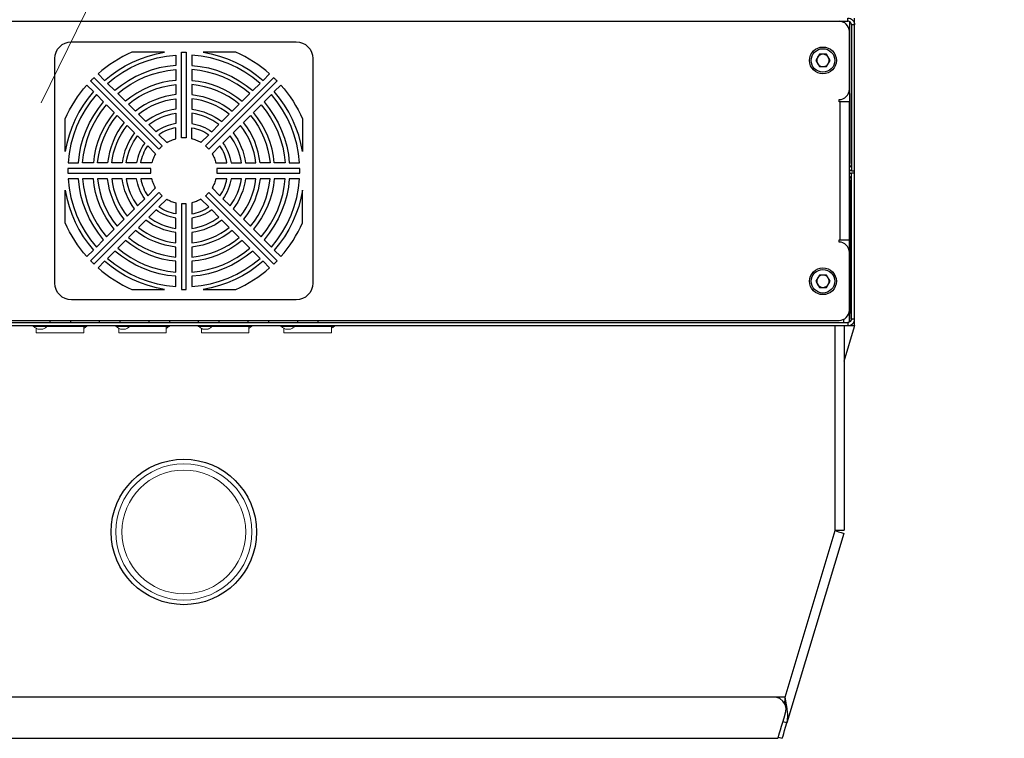
# Model space of a CAD drawing. Units: millimetres. Extents: x 563.6 to 573.8, y 402.1 to 409.2.
# Drawn here: x 564.1 to 565.1, y 402.9 to 403.6 of the extents above; entities that cross this region are included whole.
import ezdxf

# ---------------------------------------------------------------- set-up
doc = ezdxf.new("R2010")
doc.units = ezdxf.units.MM
doc.layers.add('PDF _Геометрия', color=7, linetype='Continuous')

msp = doc.modelspace()

# ---------------------------------------------------------------- linework, layer by layer
at = {"layer": 'PDF _Геометрия', "color": 7, "lineweight": 18, "true_color": 0xffffff}
for points in [[(565.07207, 404.36516), (564.57832, 404.36516), (564.31539, 403.82844), (564.26342, 403.72237), (564.15343, 403.49785)], [(564.1457, 403.28426), (564.1457, 403.28524)], [(564.15358, 403.28426), (564.15204, 403.28426), (564.15056, 403.28426), (564.1492, 403.28426), (564.14801, 403.28426), (564.14704, 403.28426), (564.1463, 403.28426), (564.14586, 403.28426), (564.1457, 403.28426)], [(564.14645, 403.28426), (564.1469, 403.2838), (564.14737, 403.28337), (564.14788, 403.28299), (564.14841, 403.28265), (564.14898, 403.28234), (564.14956, 403.28208), (564.15016, 403.28187), (564.15077, 403.2817)], [(564.14866, 403.2825), (564.14866, 403.27835)], [(564.15077, 403.2817), (564.15091, 403.2817), (564.15132, 403.2817), (564.1519, 403.2817), (564.15259, 403.2817), (564.1533, 403.2817), (564.15388, 403.2817), (564.15427, 403.2817), (564.15441, 403.2817)], [(564.18901, 403.28524), (564.18901, 403.28426), (564.15358, 403.28426)], [(564.15358, 403.28524), (564.15358, 403.28425)], [(564.15442, 403.2817), (564.15503, 403.28187), (564.15564, 403.28208), (564.15622, 403.28234), (564.15678, 403.28265), (564.1573, 403.28298), (564.15782, 403.28337), (564.15829, 403.2838), (564.15873, 403.28426)], [(564.17129, 403.27835), (564.17533, 403.27835), (564.17925, 403.27835), (564.1829, 403.27835), (564.18618, 403.27835), (564.18899, 403.27835), (564.19122, 403.27835), (564.19282, 403.27835), (564.19372, 403.27835), (564.19393, 403.27835), (564.19393, 403.28425)], [(564.19688, 403.28426), (564.19673, 403.28426), (564.19629, 403.28426), (564.19555, 403.28426), (564.19458, 403.28426), (564.19338, 403.28426), (564.19202, 403.28426), (564.19055, 403.28426), (564.18901, 403.28426)], [(564.19393, 403.2825), (564.19418, 403.28264), (564.19471, 403.28299), (564.19522, 403.28338), (564.1957, 403.2838), (564.19614, 403.28425)], [(564.19688, 403.28524), (564.19688, 403.28425)], [(564.22444, 403.28426), (564.22444, 403.28524)], [(564.23232, 403.28426), (564.23078, 403.28426), (564.2293, 403.28426), (564.22794, 403.28426), (564.22675, 403.28426), (564.22578, 403.28426), (564.22504, 403.28426), (564.2246, 403.28426), (564.22444, 403.28426)], [(564.22519, 403.28426), (564.22564, 403.2838), (564.22611, 403.28337), (564.22662, 403.28299), (564.22715, 403.28265), (564.22772, 403.28234), (564.2283, 403.28208), (564.2289, 403.28187), (564.22951, 403.2817)], [(564.2274, 403.2825), (564.2274, 403.27835)], [(564.22951, 403.2817), (564.22957, 403.2817), (564.22986, 403.2817), (564.23039, 403.2817), (564.23105, 403.2817), (564.23176, 403.2817), (564.2324, 403.2817), (564.23289, 403.2817), (564.23314, 403.2817), (564.23315, 403.2817)], [(564.26775, 403.28524), (564.26775, 403.28426), (564.23232, 403.28426)], [(564.23232, 403.28524), (564.23232, 403.28425)], [(564.23315, 403.2817), (564.23377, 403.28187), (564.23438, 403.28208), (564.23496, 403.28234), (564.23552, 403.28265), (564.23604, 403.28298), (564.23656, 403.28337), (564.23703, 403.2838), (564.23747, 403.28426)], [(564.25003, 403.27835), (564.25407, 403.27835), (564.25799, 403.27835), (564.26164, 403.27835), (564.26492, 403.27835), (564.26773, 403.27835), (564.26996, 403.27835), (564.27156, 403.27835), (564.27246, 403.27835), (564.27267, 403.27835), (564.27267, 403.28425)], [(564.27562, 403.28426), (564.27547, 403.28426), (564.27503, 403.28426), (564.27429, 403.28426), (564.27332, 403.28426), (564.27212, 403.28426), (564.27076, 403.28426), (564.26929, 403.28426), (564.26775, 403.28426)], [(564.27267, 403.2825), (564.27292, 403.28264), (564.27345, 403.28299), (564.27396, 403.28338), (564.27444, 403.2838), (564.27488, 403.28425)], [(564.27562, 403.28524), (564.27562, 403.28425)], [(564.30318, 403.28426), (564.30318, 403.28524)], [(564.31106, 403.28426), (564.30952, 403.28426), (564.30804, 403.28426), (564.30668, 403.28426), (564.30549, 403.28426), (564.30452, 403.28426), (564.30378, 403.28426), (564.30334, 403.28426), (564.30318, 403.28426)], [(564.30393, 403.28426), (564.30438, 403.2838), (564.30485, 403.28337), (564.30536, 403.28299), (564.30589, 403.28265), (564.30646, 403.28234), (564.30704, 403.28208), (564.30764, 403.28187), (564.30825, 403.2817)], [(564.30614, 403.2825), (564.30614, 403.27835)], [(564.30825, 403.2817), (564.30827, 403.2817), (564.30847, 403.2817), (564.30893, 403.2817), (564.30956, 403.2817), (564.31027, 403.2817), (564.31095, 403.2817), (564.31149, 403.2817), (564.31182, 403.2817), (564.31189, 403.2817)], [(564.34649, 403.28524), (564.34649, 403.28426), (564.31106, 403.28426)], [(564.31106, 403.28524), (564.31106, 403.28425)], [(564.31189, 403.2817), (564.31251, 403.28187), (564.31312, 403.28208), (564.3137, 403.28234), (564.31426, 403.28265), (564.31478, 403.28298), (564.3153, 403.28337), (564.31577, 403.2838), (564.31621, 403.28426)], [(564.32877, 403.27835), (564.33282, 403.27835), (564.33673, 403.27835), (564.34038, 403.27835), (564.34366, 403.27835), (564.34647, 403.27835), (564.3487, 403.27835), (564.3503, 403.27835), (564.3512, 403.27835), (564.35141, 403.27835), (564.35141, 403.28425)], [(564.35437, 403.28426), (564.35421, 403.28426), (564.35377, 403.28426), (564.35303, 403.28426), (564.35206, 403.28426), (564.35087, 403.28426), (564.3495, 403.28426), (564.34803, 403.28426), (564.34649, 403.28426)], [(564.35141, 403.2825), (564.35166, 403.28264), (564.35219, 403.28299), (564.3527, 403.28338), (564.35318, 403.2838), (564.35362, 403.28425)], [(564.35437, 403.28524), (564.35437, 403.28425)], [(564.38192, 403.28426), (564.38192, 403.28524)], [(564.3898, 403.28426), (564.38826, 403.28426), (564.38678, 403.28426), (564.38542, 403.28426), (564.38423, 403.28426), (564.38326, 403.28426), (564.38252, 403.28426), (564.38208, 403.28426), (564.38192, 403.28426)], [(564.38267, 403.28426), (564.38312, 403.2838), (564.38359, 403.28337), (564.3841, 403.28299), (564.38463, 403.28265), (564.3852, 403.28234), (564.38578, 403.28208), (564.38638, 403.28187), (564.38699, 403.2817)], [(564.38488, 403.2825), (564.38488, 403.27835)], [(564.38699, 403.2817), (564.38715, 403.2817), (564.38755, 403.2817), (564.38815, 403.2817), (564.38884, 403.2817), (564.38953, 403.2817), (564.39012, 403.2817), (564.39051, 403.2817), (564.39063, 403.2817)], [(564.42523, 403.28524), (564.42523, 403.28426), (564.3898, 403.28426)], [(564.3898, 403.28524), (564.3898, 403.28425)], [(564.39063, 403.2817), (564.39125, 403.28187), (564.39186, 403.28208), (564.39244, 403.28234), (564.393, 403.28265), (564.39352, 403.28298), (564.39404, 403.28337), (564.39451, 403.2838), (564.39495, 403.28426)], [(564.40751, 403.27835), (564.41156, 403.27835), (564.41547, 403.27835), (564.41912, 403.27835), (564.4224, 403.27835), (564.42521, 403.27835), (564.42744, 403.27835), (564.42904, 403.27835), (564.42994, 403.27835), (564.43015, 403.27835), (564.43015, 403.28425)], [(564.43311, 403.28426), (564.43295, 403.28426), (564.43251, 403.28426), (564.43177, 403.28426), (564.4308, 403.28426), (564.42961, 403.28426), (564.42824, 403.28426), (564.42677, 403.28426), (564.42523, 403.28426)], [(564.43015, 403.2825), (564.4304, 403.28264), (564.43093, 403.28299), (564.43144, 403.28338), (564.43192, 403.2838), (564.43236, 403.28425)], [(564.43311, 403.28524), (564.43311, 403.28425)], [(564.17129, 403.27835), (564.16725, 403.27835), (564.16334, 403.27835), (564.15968, 403.27835), (564.15641, 403.27835), (564.1536, 403.27835), (564.15136, 403.27835), (564.14977, 403.27835), (564.14886, 403.27835), (564.14866, 403.27835)], [(564.25003, 403.27835), (564.24599, 403.27835), (564.24208, 403.27835), (564.23842, 403.27835), (564.23515, 403.27835), (564.23234, 403.27835), (564.2301, 403.27835), (564.22851, 403.27835), (564.2276, 403.27835), (564.2274, 403.27835)], [(564.32877, 403.27835), (564.32473, 403.27835), (564.32082, 403.27835), (564.31716, 403.27835), (564.31389, 403.27835), (564.31108, 403.27835), (564.30884, 403.27835), (564.30725, 403.27835), (564.30634, 403.27835), (564.30614, 403.27835)], [(564.40752, 403.27835), (564.40347, 403.27835), (564.39956, 403.27835), (564.3959, 403.27835), (564.39263, 403.27835), (564.38982, 403.27835), (564.38758, 403.27835), (564.38599, 403.27835), (564.38508, 403.27835), (564.38488, 403.27835)]]:
    msp.add_lwpolyline(points, dxfattribs=at)
at = {"layer": 'PDF _Геометрия', "color": 7, "lineweight": 25, "true_color": 0xffffff}
for points in [[(563.65593, 403.5756), (564.92289, 403.5756)], [(563.6644, 403.29016), (564.9144, 403.29016), (564.91633, 403.29035), (564.91818, 403.29091), (564.91987, 403.29182), (564.92136, 403.29304), (564.92259, 403.29454), (564.9235, 403.29623), (564.92405, 403.29808), (564.92425, 403.3), (564.92425, 403.35512), (564.92405, 403.35704), (564.9235, 403.35889), (564.92259, 403.3606), (564.92136, 403.36208), (564.91987, 403.3633), (564.91818, 403.36422), (564.91633, 403.36478), (564.9144, 403.36497), (564.9144, 403.36693), (564.91555, 403.36693), (564.91555, 403.49882), (564.9144, 403.49882), (564.9144, 403.50079), (564.91633, 403.50098), (564.91818, 403.50154), (564.91987, 403.50246), (564.92136, 403.50368), (564.92259, 403.50516), (564.9235, 403.50687), (564.92405, 403.50872), (564.92425, 403.51064), (564.92425, 403.56575), (564.92405, 403.56768), (564.9235, 403.56951), (564.92259, 403.57122), (564.92136, 403.57271), (564.91987, 403.57394), (564.91818, 403.57485), (564.91633, 403.5754), (564.9144, 403.5756)], [(564.91873, 403.5756), (564.91873, 403.57543), (564.91873, 403.57493), (564.91873, 403.5746)], [(564.92622, 403.57226), (564.92615, 403.57291), (564.92597, 403.57354), (564.92565, 403.57412), (564.92525, 403.57462), (564.92473, 403.57504), (564.92416, 403.57535), (564.92354, 403.57553), (564.92289, 403.5756), (564.92289, 403.57855), (564.92411, 403.57843), (564.92529, 403.57807), (564.92637, 403.57748), (564.92733, 403.57671), (564.92811, 403.57576), (564.92869, 403.57466), (564.92905, 403.5735), (564.92916, 403.57226), (564.92916, 403.57855)], [(564.92425, 403.5753), (564.92425, 403.57493), (564.92425, 403.57412), (564.92425, 403.57304), (564.92425, 403.57173), (564.92425, 403.57022), (564.92425, 403.5686), (564.92425, 403.5669)], [(564.92464, 403.5669), (564.92464, 403.5751)], [(564.92343, 403.50669), (564.92464, 403.50669), (564.92464, 403.5669), (564.92418, 403.5669)], [(564.92425, 403.50669), (564.92425, 403.49882)], [(564.92464, 403.50669), (564.92464, 403.44832), (564.92464, 403.4469), (564.92464, 403.44541), (564.92464, 403.44394), (564.92464, 403.44257), (564.92464, 403.4414), (564.92464, 403.44051), (564.92464, 403.43996), (564.92464, 403.43976), (564.92425, 403.43976)], [(564.91555, 403.36693), (564.91725, 403.36693), (564.91887, 403.36693), (564.92039, 403.36693), (564.92171, 403.36693), (564.92277, 403.36693), (564.92358, 403.36693), (564.92408, 403.36693), (564.92425, 403.36693), (564.92425, 403.49882), (564.92408, 403.49882), (564.92358, 403.49882), (564.92277, 403.49882), (564.92171, 403.49882), (564.92039, 403.49882), (564.91887, 403.49882), (564.91725, 403.49882), (564.91555, 403.49882)], [(564.92425, 403.44832), (564.92464, 403.44832)], [(564.92622, 403.43916), (564.92615, 403.43851), (564.92597, 403.43789), (564.92565, 403.4373), (564.92525, 403.4368), (564.92473, 403.43639), (564.92425, 403.43612)], [(564.92622, 403.43383), (564.92529, 403.43336), (564.92425, 403.43303)], [(564.92464, 403.43633), (564.92464, 403.43976)], [(564.92464, 403.43066), (564.92464, 403.43312)], [(564.92916, 403.28523), (564.92916, 403.29153), (564.92622, 403.29153), (564.92622, 403.43091), (564.92916, 403.43091), (564.92916, 403.43287)], [(563.64964, 403.43091), (563.65259, 403.43091), (563.65259, 403.29153), (563.64964, 403.29153), (563.64976, 403.29029), (563.65012, 403.28912), (563.65071, 403.28803), (563.65148, 403.28708), (563.65243, 403.2863), (563.65351, 403.28572), (563.65469, 403.28536), (563.65593, 403.28523), (564.92289, 403.28523), (564.92916, 403.28523), (564.92916, 403.28504), (564.91933, 403.28504)], [(564.92622, 403.29153), (564.92615, 403.29087), (564.92597, 403.29025), (564.92565, 403.28968), (564.92525, 403.28916), (564.92473, 403.28875), (564.92416, 403.28844), (564.92354, 403.28826), (564.92289, 403.28819), (564.92289, 403.28523), (564.92411, 403.28536), (564.92529, 403.28572), (564.92637, 403.2863), (564.92733, 403.28708), (564.92811, 403.28803), (564.92869, 403.28912), (564.92905, 403.29029), (564.92916, 403.29153), (564.92916, 403.43091)], [(564.92622, 403.42996), (564.92529, 403.43043), (564.92425, 403.43076)], [(564.92622, 403.42464), (564.92615, 403.42528), (564.92597, 403.4259), (564.92565, 403.42648), (564.92525, 403.42698), (564.92473, 403.4274), (564.92425, 403.42766)], [(564.92425, 403.42403), (564.92464, 403.42403), (564.92464, 403.4239), (564.92464, 403.42357), (564.92464, 403.42303), (564.92464, 403.42229), (564.92464, 403.4214), (564.92464, 403.42037), (564.92464, 403.41926), (564.92464, 403.41811), (564.92464, 403.3571)], [(564.92464, 403.42403), (564.92464, 403.42746)], [(564.92464, 403.41811), (564.92425, 403.41811)], [(564.92425, 403.3571), (564.92425, 403.36693)], [(564.92405, 403.3571), (564.92464, 403.3571), (564.92464, 403.2969), (564.92375, 403.2969)], [(564.91873, 403.29116), (564.91873, 403.29075), (564.91873, 403.28966), (564.91873, 403.28886), (564.91873, 403.28836), (564.91873, 403.28819)], [(564.92425, 403.28848), (564.92425, 403.28886), (564.92425, 403.28966), (564.92425, 403.29075), (564.92425, 403.29205), (564.92425, 403.29357), (564.92425, 403.29519), (564.92425, 403.2969)], [(564.92425, 403.2941), (564.92464, 403.2941)], [(564.92464, 403.28869), (564.92464, 403.28919), (564.92464, 403.28993), (564.92464, 403.29082), (564.92464, 403.29185), (564.92464, 403.29294), (564.92464, 403.2941), (564.92464, 403.2969)], [(563.65593, 403.28819), (564.92289, 403.28819)], [(564.16146, 403.29016), (564.16146, 403.28966), (564.16146, 403.28886), (564.16146, 403.28836), (564.16146, 403.28819)], [(564.18114, 403.29016), (564.18114, 403.28966), (564.18114, 403.28886), (564.18114, 403.28836), (564.18114, 403.28819)], [(564.20869, 403.29016), (564.20869, 403.28966), (564.20869, 403.28886), (564.20869, 403.28836), (564.20869, 403.28819)], [(564.22839, 403.29016), (564.22839, 403.28966), (564.22839, 403.28886), (564.22839, 403.28836), (564.22839, 403.28819)], [(564.25594, 403.29016), (564.25594, 403.28966), (564.25594, 403.28886), (564.25594, 403.28836), (564.25594, 403.28819)], [(564.27562, 403.29016), (564.27562, 403.28966), (564.27562, 403.28886), (564.27562, 403.28836), (564.27562, 403.28819)], [(564.30318, 403.29016), (564.30318, 403.28966), (564.30318, 403.28886), (564.30318, 403.28836), (564.30318, 403.28819)], [(564.32287, 403.29016), (564.32287, 403.28966), (564.32287, 403.28886), (564.32287, 403.28836), (564.32287, 403.28819)], [(564.35043, 403.29016), (564.35043, 403.28966), (564.35043, 403.28886), (564.35043, 403.28836), (564.35043, 403.28819)], [(564.37011, 403.29016), (564.37011, 403.28966), (564.37011, 403.28886), (564.37011, 403.28836), (564.37011, 403.28819)], [(564.39768, 403.29016), (564.39768, 403.28966), (564.39768, 403.28886), (564.39768, 403.28836), (564.39768, 403.28819)], [(564.41736, 403.29016), (564.41736, 403.28966), (564.41736, 403.28886), (564.41736, 403.28836), (564.41736, 403.28819)], [(564.8565, 402.89266), (564.86027, 402.89154), (564.8603, 402.89164), (564.86052, 402.89237), (564.86096, 402.89385), (564.86161, 402.896), (564.86246, 402.89883), (564.86348, 402.90226), (564.86468, 402.90622), (564.86519, 402.90857), (564.86539, 402.91023), (564.86547, 402.91198), (564.86547, 402.91289), (564.86544, 402.91414), (564.86526, 402.91669), (564.86497, 402.91936), (564.86458, 402.92211), (564.86436, 402.9235), (564.86371, 402.92718), (564.863, 402.93091), (564.91062, 403.08966), (564.91062, 403.28523)], [(564.91933, 403.28523), (564.91933, 403.08996), (564.91866, 403.08989), (564.91677, 403.08982), (564.91396, 403.08973), (564.91062, 403.08966), (564.91379, 403.08864), (564.91647, 403.08776), (564.91826, 403.08715), (564.91887, 403.08689), (564.86468, 402.90622), (564.8609, 402.90736)], [(564.91933, 403.25144), (564.92916, 403.28426), (564.92916, 403.28504)], [(564.86286, 402.92391), (564.863, 402.93091), (563.71582, 402.93091), (563.71507, 402.92696), (563.71471, 402.92497), (563.71437, 402.92298), (563.71415, 402.92155), (563.71376, 402.91871), (563.71347, 402.91589), (563.71334, 402.9131), (563.71334, 402.91173), (563.71357, 402.9089), (563.71396, 402.90687), (563.71414, 402.90622), (563.71533, 402.90226), (563.71636, 402.89883), (563.71721, 402.896), (563.71784, 402.89385), (563.71829, 402.89237), (563.71851, 402.89164), (563.71854, 402.89154), (563.72232, 402.89266)], [(563.72265, 402.89154), (564.85616, 402.89154), (564.85626, 402.89187), (564.85657, 402.89287), (564.85705, 402.89451), (564.85773, 402.89678), (564.85858, 402.89962), (564.85959, 402.903), (564.86076, 402.90685), (564.86202, 402.91111), (564.86341, 402.91571), (564.8639, 402.91964), (564.86364, 402.92162), (564.863, 402.92364), (564.86091, 402.92697), (564.8579, 402.92939), (564.85422, 402.93072), (564.85209, 402.93091), (563.72672, 402.93091)], [(564.86286, 402.9239), (564.86289, 402.92473), (564.86293, 402.92679), (564.86297, 402.92885), (564.86298, 402.93014)]]:
    msp.add_lwpolyline(points, dxfattribs=at)
for points in [[(564.92916, 403.43287), (564.92916, 403.57226), (564.92622, 403.57226), (564.92622, 403.43287)], [(564.39669, 403.30985), (564.18212, 403.30985), (564.17905, 403.31015), (564.17609, 403.31104), (564.17337, 403.3125), (564.17098, 403.31446), (564.16902, 403.31685), (564.16757, 403.31957), (564.16668, 403.32253), (564.16637, 403.3256), (564.16637, 403.54016), (564.16668, 403.54323), (564.16757, 403.54619), (564.16902, 403.54891), (564.17098, 403.5513), (564.17337, 403.55326), (564.17609, 403.55471), (564.17905, 403.55561), (564.18212, 403.55591), (564.39669, 403.55591), (564.39976, 403.55561), (564.40272, 403.55471), (564.40544, 403.55326), (564.40783, 403.5513), (564.40979, 403.54891), (564.41123, 403.54619), (564.41214, 403.54323), (564.41244, 403.54016), (564.41244, 403.3256), (564.41214, 403.32253), (564.41123, 403.31957), (564.40979, 403.31685), (564.40783, 403.31446), (564.40544, 403.3125), (564.40272, 403.31104), (564.39976, 403.31015)], [(564.21386, 403.51914), (564.22007, 403.52421), (564.22661, 403.52882), (564.23346, 403.53297), (564.24057, 403.53662), (564.24793, 403.53978), (564.25548, 403.54241), (564.26321, 403.54451), (564.27107, 403.54607), (564.23994, 403.54607), (564.23557, 403.54405), (564.23127, 403.54187), (564.22707, 403.53951), (564.22296, 403.53701), (564.21894, 403.53433), (564.21504, 403.53151), (564.21126, 403.52854), (564.20758, 403.52541)], [(564.28714, 403.46429), (564.28714, 403.54607), (564.29166, 403.54607), (564.29166, 403.46429)], [(564.33887, 403.54607), (564.30775, 403.54607), (564.31559, 403.54451), (564.32332, 403.54241), (564.33089, 403.53978), (564.33825, 403.53662), (564.34536, 403.53297), (564.35221, 403.52882), (564.35875, 403.52421), (564.36496, 403.51914), (564.37122, 403.52541), (564.36755, 403.52854), (564.36376, 403.53151), (564.35986, 403.53433), (564.35586, 403.53701), (564.35175, 403.53951), (564.34754, 403.54187), (564.34325, 403.54405)], [(564.90247, 403.53226), (564.90589, 403.53819), (564.90247, 403.54412), (564.89564, 403.54412), (564.89221, 403.53819), (564.89564, 403.53226)], [(564.90418, 403.53523), (564.90452, 403.53593), (564.90477, 403.53666), (564.90493, 403.53741), (564.90497, 403.53819), (564.90493, 403.53897), (564.90477, 403.53972), (564.90452, 403.54046), (564.90418, 403.54115), (564.90375, 403.5418), (564.90325, 403.54239), (564.90266, 403.5429), (564.90201, 403.54333), (564.90132, 403.54366), (564.90058, 403.54391), (564.89983, 403.54407), (564.89905, 403.54412), (564.89827, 403.54407), (564.89751, 403.54391), (564.89679, 403.54366), (564.89609, 403.54333), (564.89544, 403.5429), (564.89486, 403.54239), (564.89434, 403.5418), (564.89391, 403.54115), (564.89358, 403.54046), (564.89333, 403.53972), (564.89318, 403.53897), (564.89312, 403.53819), (564.89318, 403.53741), (564.89333, 403.53666), (564.89358, 403.53593), (564.89391, 403.53523), (564.89434, 403.53458), (564.89486, 403.534), (564.89544, 403.5335), (564.89609, 403.53307), (564.89679, 403.53272), (564.89751, 403.53247), (564.89827, 403.53232), (564.89905, 403.53226), (564.89983, 403.53232), (564.90058, 403.53247), (564.90132, 403.53272), (564.90201, 403.53307), (564.90266, 403.5335), (564.90325, 403.534), (564.90375, 403.53458)], [(564.22362, 403.50937), (564.21665, 403.51635), (564.22365, 403.52197), (564.23108, 403.527), (564.23889, 403.53141), (564.24702, 403.53518), (564.25546, 403.53828), (564.26409, 403.54068), (564.27291, 403.54237), (564.28183, 403.54335), (564.28183, 403.53348), (564.27387, 403.53257), (564.26601, 403.53101), (564.25832, 403.52886), (564.2508, 403.52608), (564.24352, 403.52273), (564.23655, 403.5188), (564.2299, 403.51435)], [(564.29698, 403.54335), (564.29698, 403.53348), (564.30494, 403.53257), (564.31279, 403.53101), (564.3205, 403.52886), (564.32801, 403.52608), (564.33527, 403.52273), (564.34226, 403.5188), (564.34891, 403.51435), (564.35518, 403.50937), (564.36216, 403.51635), (564.35516, 403.52197), (564.34773, 403.527), (564.33993, 403.53141), (564.33177, 403.53518), (564.32336, 403.53828), (564.31472, 403.54068), (564.3059, 403.54237)], [(564.23375, 403.49925), (564.22641, 403.50658), (564.2324, 403.5113), (564.23873, 403.51554), (564.24539, 403.51926), (564.2523, 403.52244), (564.25946, 403.52508), (564.26679, 403.52715), (564.27426, 403.52864), (564.28183, 403.52953), (564.28183, 403.51916), (564.27527, 403.51833), (564.2688, 403.51701), (564.26246, 403.51519), (564.25626, 403.5129), (564.25026, 403.51014), (564.24448, 403.50693), (564.23897, 403.50329)], [(564.29698, 403.52953), (564.29698, 403.51916), (564.30354, 403.51833), (564.31001, 403.51701), (564.31636, 403.51519), (564.32255, 403.5129), (564.32855, 403.51014), (564.33433, 403.50693), (564.33984, 403.50329), (564.34505, 403.49925), (564.35239, 403.50658), (564.34641, 403.5113), (564.34007, 403.51554), (564.33343, 403.51926), (564.32651, 403.52244), (564.31936, 403.52508), (564.31202, 403.52715), (564.30455, 403.52864)], [(564.20368, 403.5218), (564.26879, 403.45669), (564.26837, 403.45632), (564.26796, 403.45594), (564.26754, 403.45554), (564.26714, 403.45515), (564.26673, 403.45475), (564.26634, 403.45433), (564.26597, 403.45391), (564.26559, 403.45348), (564.20047, 403.51861), (564.20087, 403.51901), (564.20126, 403.51941), (564.20166, 403.51982), (564.20207, 403.52022), (564.20246, 403.52062), (564.20286, 403.52103), (564.20327, 403.52141)], [(564.37514, 403.5218), (564.37554, 403.52141), (564.37594, 403.52103), (564.37634, 403.52062), (564.37675, 403.52022), (564.37715, 403.51982), (564.37755, 403.51941), (564.37794, 403.51901), (564.37833, 403.51861), (564.31322, 403.45348), (564.31284, 403.45391), (564.31247, 403.45433), (564.31207, 403.45475), (564.31168, 403.45515), (564.31127, 403.45554), (564.31086, 403.45594), (564.31044, 403.45632), (564.31001, 403.45669)], [(564.17622, 403.48235), (564.17823, 403.48672), (564.18041, 403.49101), (564.18276, 403.49522), (564.18527, 403.49933), (564.18794, 403.50333), (564.19077, 403.50723), (564.19375, 403.51103), (564.19687, 403.51469), (564.20314, 403.50843), (564.19808, 403.50222), (564.19347, 403.49568), (564.18932, 403.48883), (564.18566, 403.48172), (564.18251, 403.47436), (564.17987, 403.4668), (564.17777, 403.45907), (564.17622, 403.45122)], [(564.24333, 403.48966), (564.23655, 403.49646), (564.24147, 403.50025), (564.24668, 403.50365), (564.25211, 403.50666), (564.25776, 403.50926), (564.26359, 403.51143), (564.26957, 403.51314), (564.27566, 403.5144), (564.28183, 403.51521), (564.28183, 403.50561), (564.27659, 403.50487), (564.27144, 403.50376), (564.26637, 403.50229), (564.26141, 403.50044), (564.25662, 403.49825), (564.25198, 403.49571), (564.24755, 403.49285)], [(564.29698, 403.51521), (564.29698, 403.50561), (564.30222, 403.50487), (564.30737, 403.50376), (564.31244, 403.50229), (564.31739, 403.50044), (564.32219, 403.49825), (564.32683, 403.49571), (564.33126, 403.49285), (564.33548, 403.48966), (564.34226, 403.49646), (564.33733, 403.50025), (564.33214, 403.50365), (564.32669, 403.50666), (564.32104, 403.50926), (564.31522, 403.51143), (564.30923, 403.51314), (564.30315, 403.5144)], [(564.38194, 403.51469), (564.38507, 403.51103), (564.38804, 403.50723), (564.39086, 403.50333), (564.39354, 403.49933), (564.39604, 403.49522), (564.3984, 403.49101), (564.40058, 403.48672), (564.40259, 403.48235), (564.40259, 403.45122), (564.40104, 403.45907), (564.39894, 403.4668), (564.3963, 403.47436), (564.39315, 403.48172), (564.3895, 403.48883), (564.38534, 403.49568), (564.38073, 403.50222), (564.37566, 403.50843)], [(564.1888, 403.44046), (564.18972, 403.44841), (564.19126, 403.45626), (564.19343, 403.46397), (564.19621, 403.47148), (564.19955, 403.47875), (564.20347, 403.48573), (564.20794, 403.49239), (564.21291, 403.49865), (564.20593, 403.50564), (564.20032, 403.49864), (564.19529, 403.49121), (564.19087, 403.4834), (564.18711, 403.47525), (564.18401, 403.46683), (564.18161, 403.45819), (564.17991, 403.44937), (564.17894, 403.44046)], [(564.25314, 403.47986), (564.24614, 403.48687), (564.25005, 403.48979), (564.25418, 403.49243), (564.25847, 403.49478), (564.26293, 403.4968), (564.26751, 403.49851), (564.27221, 403.4999), (564.27698, 403.50094), (564.28183, 403.50165), (564.28183, 403.49175), (564.27796, 403.49111), (564.27412, 403.49023), (564.27037, 403.4891), (564.26669, 403.48771), (564.26312, 403.4861), (564.25965, 403.48423), (564.25633, 403.48215)], [(564.29698, 403.50165), (564.29698, 403.49175), (564.30086, 403.49111), (564.30468, 403.49023), (564.30844, 403.4891), (564.31212, 403.48771), (564.31569, 403.4861), (564.31915, 403.48423), (564.32248, 403.48215), (564.32566, 403.47986), (564.33268, 403.48687), (564.32876, 403.48979), (564.32464, 403.49243), (564.32033, 403.49478), (564.31589, 403.4968), (564.3113, 403.49851), (564.30661, 403.4999), (564.30183, 403.50094)], [(564.39001, 403.44046), (564.39987, 403.44046), (564.3989, 403.44937), (564.39721, 403.45819), (564.3948, 403.46683), (564.39171, 403.47525), (564.38794, 403.4834), (564.38352, 403.49121), (564.3785, 403.49864), (564.37287, 403.50564), (564.3659, 403.49865), (564.37087, 403.49239), (564.37533, 403.48573), (564.37926, 403.47875), (564.38261, 403.47148), (564.38539, 403.46397), (564.38754, 403.45626), (564.38909, 403.44841)], [(564.19275, 403.44046), (564.19365, 403.44803), (564.19514, 403.4555), (564.19721, 403.46283), (564.19983, 403.46998), (564.20302, 403.4769), (564.20675, 403.48354), (564.21098, 403.48989), (564.21571, 403.49586), (564.22304, 403.48853), (564.21898, 403.48332), (564.21534, 403.4778), (564.21214, 403.47203), (564.20939, 403.46603), (564.20709, 403.45983), (564.20527, 403.45348), (564.20396, 403.44701), (564.20312, 403.44046)], [(564.26284, 403.47015), (564.25596, 403.47705), (564.25883, 403.4791), (564.26184, 403.48096), (564.26497, 403.48261), (564.26821, 403.48407), (564.27151, 403.48532), (564.2749, 403.48636), (564.27834, 403.48718), (564.28183, 403.48778), (564.28183, 403.47801), (564.27929, 403.47751), (564.27677, 403.47687), (564.27432, 403.47608), (564.27189, 403.47516), (564.26952, 403.47411), (564.26723, 403.47291), (564.265, 403.4716)], [(564.29698, 403.47801), (564.29952, 403.47751), (564.30204, 403.47687), (564.3045, 403.47608), (564.30691, 403.47516), (564.30929, 403.47411), (564.31158, 403.47291), (564.31382, 403.4716), (564.31596, 403.47015), (564.32286, 403.47705), (564.31997, 403.4791), (564.31696, 403.48096), (564.31383, 403.48261), (564.31061, 403.48407), (564.3073, 403.48532), (564.30391, 403.48636), (564.30047, 403.48718), (564.29698, 403.48778)], [(564.35577, 403.48853), (564.36311, 403.49586), (564.36783, 403.48989), (564.37207, 403.48354), (564.37579, 403.4769), (564.37897, 403.46998), (564.38161, 403.46283), (564.38368, 403.4555), (564.38516, 403.44803), (564.38605, 403.44046), (564.37569, 403.44046), (564.37486, 403.44701), (564.37354, 403.45348), (564.37172, 403.45983), (564.36943, 403.46603), (564.36666, 403.47203), (564.36346, 403.4778), (564.35982, 403.48332)], [(564.20708, 403.44046), (564.20787, 403.44662), (564.20914, 403.45271), (564.21086, 403.45869), (564.21302, 403.46451), (564.21561, 403.47016), (564.21862, 403.47561), (564.22204, 403.4808), (564.22583, 403.48573), (564.23261, 403.47896), (564.22944, 403.47473), (564.22657, 403.4703), (564.22404, 403.46566), (564.22184, 403.46086), (564.22, 403.45591), (564.21851, 403.45085), (564.2174, 403.44569), (564.21666, 403.44046)], [(564.34619, 403.47896), (564.35298, 403.48573), (564.35677, 403.4808), (564.36018, 403.47561), (564.36319, 403.47016), (564.36579, 403.46451), (564.36796, 403.45869), (564.36966, 403.45271), (564.37093, 403.44662), (564.37173, 403.44046), (564.36214, 403.44046), (564.3614, 403.44569), (564.36029, 403.45085), (564.35882, 403.45591), (564.35697, 403.46086), (564.35477, 403.46566), (564.35223, 403.4703), (564.34937, 403.47473)], [(564.22062, 403.44046), (564.22133, 403.4453), (564.22239, 403.45008), (564.22376, 403.45478), (564.22548, 403.45936), (564.22751, 403.4638), (564.22986, 403.46811), (564.2325, 403.47223), (564.23541, 403.47615), (564.24243, 403.46914), (564.24012, 403.46596), (564.23805, 403.46262), (564.23619, 403.45916), (564.23457, 403.4556), (564.23319, 403.45191), (564.23205, 403.44815), (564.23116, 403.44433), (564.23054, 403.44046)], [(564.27315, 403.45986), (564.27416, 403.46044), (564.27521, 403.461), (564.27627, 403.46151), (564.27736, 403.46197), (564.27846, 403.4624), (564.27957, 403.46279), (564.28069, 403.46315), (564.28183, 403.46344), (564.28183, 403.47401), (564.27968, 403.47357), (564.27755, 403.473), (564.27546, 403.47232), (564.2734, 403.47153), (564.27139, 403.47062), (564.26943, 403.46962), (564.26752, 403.46853), (564.26568, 403.46733)], [(564.29698, 403.47401), (564.29914, 403.47357), (564.30126, 403.473), (564.30336, 403.47232), (564.30541, 403.47153), (564.30743, 403.47062), (564.30939, 403.46962), (564.31129, 403.46853), (564.31314, 403.46733), (564.30566, 403.45986), (564.30464, 403.46044), (564.30359, 403.461), (564.30254, 403.46151), (564.30146, 403.46197), (564.30036, 403.4624), (564.29925, 403.46279), (564.29812, 403.46315), (564.29698, 403.46344)], [(564.34827, 403.44046), (564.35818, 403.44046), (564.35747, 403.4453), (564.35643, 403.45008), (564.35504, 403.45478), (564.35333, 403.45936), (564.3513, 403.4638), (564.34896, 403.46811), (564.34632, 403.47223), (564.3434, 403.47615), (564.33639, 403.46914), (564.33868, 403.46596), (564.34076, 403.46262), (564.34262, 403.45916), (564.34423, 403.4556), (564.34562, 403.45191), (564.34676, 403.44815), (564.34764, 403.44433)], [(564.23451, 403.44046), (564.23511, 403.44394), (564.23593, 403.44739), (564.23696, 403.45078), (564.23821, 403.45408), (564.23966, 403.4573), (564.24133, 403.46043), (564.24319, 403.46344), (564.24523, 403.46633), (564.25214, 403.45943), (564.25069, 403.45729), (564.24937, 403.45505), (564.24818, 403.45276), (564.24712, 403.45039), (564.24619, 403.44797), (564.24541, 403.44551), (564.24477, 403.443), (564.24427, 403.44046)], [(564.33454, 403.44046), (564.3443, 403.44046), (564.34371, 403.44394), (564.34289, 403.44739), (564.34184, 403.45078), (564.34059, 403.45408), (564.33914, 403.4573), (564.33748, 403.46043), (564.33562, 403.46344), (564.33358, 403.46633), (564.32668, 403.45943), (564.32812, 403.45729), (564.32944, 403.45505), (564.33064, 403.45276), (564.33169, 403.45039), (564.33261, 403.44797), (564.3334, 403.44551), (564.33404, 403.443)], [(564.24826, 403.44046), (564.24872, 403.44261), (564.24929, 403.44473), (564.24997, 403.44683), (564.25076, 403.44889), (564.25165, 403.4509), (564.25265, 403.45286), (564.25376, 403.45476), (564.25496, 403.45661), (564.26243, 403.44914), (564.26184, 403.44811), (564.26129, 403.44707), (564.26077, 403.44601), (564.2603, 403.44493), (564.25987, 403.44383), (564.25948, 403.44272), (564.25914, 403.4416), (564.25883, 403.44046)], [(564.31997, 403.44046), (564.33054, 403.44046), (564.33009, 403.44261), (564.32952, 403.44473), (564.32884, 403.44683), (564.32805, 403.44889), (564.32715, 403.4509), (564.32615, 403.45286), (564.32505, 403.45476), (564.32386, 403.45661), (564.31639, 403.44914), (564.31697, 403.44811), (564.31752, 403.44707), (564.31804, 403.44601), (564.3185, 403.44493), (564.31893, 403.44383), (564.31932, 403.44272), (564.31966, 403.4416)], [(564.258, 403.43061), (564.25796, 403.43118), (564.25793, 403.43175), (564.25791, 403.43232), (564.25791, 403.43287), (564.25791, 403.43344), (564.25793, 403.43401), (564.25796, 403.43458), (564.258, 403.43514), (564.17871, 403.43514), (564.17871, 403.43061)], [(564.32082, 403.43061), (564.40011, 403.43061), (564.40012, 403.43118), (564.40012, 403.43175), (564.40014, 403.43232), (564.40014, 403.43287), (564.40014, 403.43344), (564.40012, 403.43401), (564.40012, 403.43458), (564.40011, 403.43514), (564.32082, 403.43514), (564.32086, 403.43458), (564.32089, 403.43401), (564.3209, 403.43344), (564.3209, 403.43287), (564.3209, 403.43232), (564.32089, 403.43175), (564.32086, 403.43118)], [(564.20593, 403.36012), (564.21291, 403.3671), (564.20794, 403.37337), (564.20347, 403.38003), (564.19955, 403.387), (564.19621, 403.39428), (564.19343, 403.40179), (564.19126, 403.4095), (564.18972, 403.41735), (564.1888, 403.4253), (564.17894, 403.4253), (564.17991, 403.41639), (564.18161, 403.40757), (564.18401, 403.39893), (564.18711, 403.3905), (564.19087, 403.38236), (564.19529, 403.37455), (564.20032, 403.36712)], [(564.22304, 403.37722), (564.21898, 403.38244), (564.21534, 403.38796), (564.21214, 403.39373), (564.20939, 403.39973), (564.20709, 403.40593), (564.20527, 403.41228), (564.20396, 403.41875), (564.20312, 403.4253), (564.19275, 403.4253), (564.19365, 403.41773), (564.19514, 403.41026), (564.19721, 403.40293), (564.19983, 403.39578), (564.20302, 403.38886), (564.20675, 403.38221), (564.21098, 403.37587), (564.21571, 403.36989)], [(564.22583, 403.38003), (564.23261, 403.3868), (564.22944, 403.39103), (564.22657, 403.39546), (564.22404, 403.4001), (564.22184, 403.40489), (564.22, 403.40985), (564.21851, 403.41491), (564.2174, 403.42007), (564.21666, 403.4253), (564.20708, 403.4253), (564.20787, 403.41914), (564.20914, 403.41304), (564.21086, 403.40707), (564.21302, 403.40123), (564.21561, 403.39558), (564.21862, 403.39015), (564.22204, 403.38494)], [(564.23541, 403.38961), (564.24243, 403.39661), (564.24012, 403.3998), (564.23805, 403.40312), (564.23619, 403.4066), (564.23457, 403.41016), (564.23319, 403.41385), (564.23205, 403.4176), (564.23116, 403.42143), (564.23054, 403.4253), (564.22062, 403.4253), (564.22133, 403.42046), (564.22239, 403.41568), (564.22376, 403.41098), (564.22548, 403.4064), (564.22751, 403.40194), (564.22986, 403.39765), (564.2325, 403.39353)], [(564.24523, 403.39943), (564.25214, 403.40632), (564.25069, 403.40847), (564.24937, 403.41071), (564.24818, 403.413), (564.24712, 403.41536), (564.24619, 403.41779), (564.24541, 403.42025), (564.24477, 403.42276), (564.24427, 403.4253), (564.23451, 403.4253), (564.23511, 403.42182), (564.23593, 403.41837), (564.23696, 403.41498), (564.23821, 403.41168), (564.23966, 403.40844), (564.24133, 403.40532), (564.24319, 403.4023)], [(564.25496, 403.40915), (564.26243, 403.41662), (564.26184, 403.41764), (564.26129, 403.41868), (564.26077, 403.41975), (564.2603, 403.42083), (564.25987, 403.42193), (564.25948, 403.42304), (564.25914, 403.42416), (564.25883, 403.4253), (564.24826, 403.4253), (564.24872, 403.42315), (564.24929, 403.42103), (564.24997, 403.41893), (564.25076, 403.41687), (564.25165, 403.41486), (564.25265, 403.4129), (564.25376, 403.411)], [(564.31639, 403.41662), (564.32386, 403.40915), (564.32505, 403.411), (564.32615, 403.4129), (564.32715, 403.41486), (564.32805, 403.41687), (564.32884, 403.41893), (564.32952, 403.42103), (564.33009, 403.42315), (564.33054, 403.4253), (564.31997, 403.4253), (564.31966, 403.42416), (564.31932, 403.42304), (564.31893, 403.42193), (564.3185, 403.42083), (564.31804, 403.41975), (564.31752, 403.41868), (564.31697, 403.41764)], [(564.32668, 403.40632), (564.33358, 403.39943), (564.33562, 403.4023), (564.33748, 403.40532), (564.33914, 403.40844), (564.34059, 403.41168), (564.34184, 403.41498), (564.34289, 403.41837), (564.34371, 403.42182), (564.3443, 403.4253), (564.33454, 403.4253), (564.33404, 403.42276), (564.3334, 403.42025), (564.33261, 403.41779), (564.33169, 403.41536), (564.33064, 403.413), (564.32944, 403.41071), (564.32812, 403.40847)], [(564.33639, 403.39661), (564.3434, 403.38961), (564.34632, 403.39353), (564.34896, 403.39765), (564.3513, 403.40194), (564.35333, 403.4064), (564.35504, 403.41098), (564.35643, 403.41568), (564.35747, 403.42046), (564.35818, 403.4253), (564.34827, 403.4253), (564.34764, 403.42143), (564.34676, 403.4176), (564.34562, 403.41385), (564.34423, 403.41016), (564.34262, 403.4066), (564.34076, 403.40312), (564.33868, 403.3998)], [(564.34619, 403.3868), (564.35298, 403.38003), (564.35677, 403.38494), (564.36018, 403.39015), (564.36319, 403.39558), (564.36579, 403.40123), (564.36796, 403.40707), (564.36966, 403.41304), (564.37093, 403.41914), (564.37173, 403.4253), (564.36214, 403.4253), (564.3614, 403.42007), (564.36029, 403.41491), (564.35882, 403.40985), (564.35697, 403.40489), (564.35477, 403.4001), (564.35223, 403.39546), (564.34937, 403.39103)], [(564.35577, 403.37722), (564.36311, 403.36989), (564.36783, 403.37587), (564.37207, 403.38221), (564.37579, 403.38886), (564.37897, 403.39578), (564.38161, 403.40293), (564.38368, 403.41026), (564.38516, 403.41773), (564.38605, 403.4253), (564.37569, 403.4253), (564.37486, 403.41875), (564.37354, 403.41228), (564.37172, 403.40593), (564.36943, 403.39973), (564.36666, 403.39373), (564.36346, 403.38796), (564.35982, 403.38244)], [(564.3659, 403.3671), (564.37287, 403.36012), (564.3785, 403.36712), (564.38352, 403.37455), (564.38794, 403.38236), (564.39171, 403.3905), (564.3948, 403.39893), (564.39721, 403.40757), (564.3989, 403.41639), (564.39987, 403.4253), (564.39001, 403.4253), (564.38909, 403.41735), (564.38754, 403.4095), (564.38539, 403.40179), (564.38261, 403.39428), (564.37926, 403.387), (564.37533, 403.38003), (564.37087, 403.37337)], [(564.20314, 403.35733), (564.19687, 403.35105), (564.19375, 403.35473), (564.19077, 403.35851), (564.18794, 403.36241), (564.18527, 403.36643), (564.18276, 403.37054), (564.18041, 403.37475), (564.17823, 403.37904), (564.17622, 403.38341), (564.17622, 403.41454), (564.17777, 403.40668), (564.17987, 403.39896), (564.18251, 403.3914), (564.18566, 403.38404), (564.18932, 403.37693), (564.19347, 403.37008), (564.19808, 403.36354)], [(564.37566, 403.35733), (564.38194, 403.35105), (564.38507, 403.35473), (564.38804, 403.35851), (564.39086, 403.36241), (564.39354, 403.36643), (564.39604, 403.37054), (564.3984, 403.37475), (564.40058, 403.37904), (564.40259, 403.38341), (564.40259, 403.41454), (564.40104, 403.40668), (564.39894, 403.39896), (564.3963, 403.3914), (564.39315, 403.38404), (564.3895, 403.37693), (564.38534, 403.37008), (564.38073, 403.36354)], [(564.26559, 403.41226), (564.20047, 403.34715), (564.20087, 403.34675), (564.20126, 403.34633), (564.20166, 403.34593), (564.20207, 403.34554), (564.20246, 403.34514), (564.20286, 403.34473), (564.20327, 403.34435), (564.20368, 403.34394), (564.26879, 403.40907), (564.26837, 403.40944), (564.26796, 403.40982), (564.26754, 403.41021), (564.26714, 403.41061), (564.26673, 403.41101), (564.26634, 403.41143), (564.26597, 403.41185)], [(564.28183, 403.4023), (564.28183, 403.39173), (564.27968, 403.39219), (564.27755, 403.39276), (564.27546, 403.39344), (564.2734, 403.39423), (564.27139, 403.39512), (564.26943, 403.39612), (564.26752, 403.39723), (564.26568, 403.39843), (564.27315, 403.4059), (564.27416, 403.40532), (564.27521, 403.40476), (564.27627, 403.40425), (564.27736, 403.40378), (564.27846, 403.40335), (564.27957, 403.40296), (564.28069, 403.40261)], [(564.31314, 403.39843), (564.30566, 403.4059), (564.30464, 403.40532), (564.30359, 403.40476), (564.30254, 403.40425), (564.30146, 403.40378), (564.30036, 403.40335), (564.29925, 403.40296), (564.29812, 403.40261), (564.29698, 403.4023), (564.29698, 403.39173), (564.29914, 403.39219), (564.30126, 403.39276), (564.30336, 403.39344), (564.30541, 403.39423), (564.30743, 403.39512), (564.30939, 403.39612), (564.31129, 403.39723)], [(564.31322, 403.41226), (564.37833, 403.34715), (564.37514, 403.34394), (564.31001, 403.40907), (564.31044, 403.40944), (564.31086, 403.40982), (564.31127, 403.41021), (564.31168, 403.41061), (564.31207, 403.41101), (564.31247, 403.41143), (564.31284, 403.41185)], [(564.26284, 403.39561), (564.25596, 403.38871), (564.25883, 403.38666), (564.26184, 403.3848), (564.26497, 403.38314), (564.26821, 403.38168), (564.27151, 403.38043), (564.2749, 403.3794), (564.27834, 403.37858), (564.28183, 403.37798), (564.28183, 403.38775), (564.27929, 403.38825), (564.27677, 403.38889), (564.27432, 403.38966), (564.27189, 403.3906), (564.26952, 403.39165), (564.26723, 403.39285), (564.265, 403.39416)], [(564.29166, 403.31969), (564.29166, 403.40147), (564.28714, 403.40147), (564.28714, 403.31969)], [(564.32286, 403.38871), (564.31596, 403.39561), (564.31382, 403.39416), (564.31158, 403.39285), (564.30929, 403.39165), (564.30691, 403.3906), (564.3045, 403.38966), (564.30204, 403.38889), (564.29952, 403.38825), (564.29698, 403.38775), (564.29698, 403.37798), (564.30047, 403.37858), (564.30391, 403.3794), (564.3073, 403.38043), (564.31061, 403.38168), (564.31383, 403.38314), (564.31696, 403.3848), (564.31997, 403.38666)], [(564.25314, 403.3859), (564.24614, 403.37889), (564.25005, 403.37597), (564.25418, 403.37333), (564.25847, 403.37098), (564.26293, 403.36896), (564.26751, 403.36723), (564.27221, 403.36586), (564.27698, 403.3648), (564.28183, 403.3641), (564.28183, 403.37401), (564.27796, 403.37464), (564.27412, 403.37553), (564.27037, 403.37666), (564.26669, 403.37804), (564.26312, 403.37966), (564.25965, 403.38153), (564.25633, 403.3836)], [(564.33268, 403.37889), (564.32566, 403.3859), (564.32248, 403.3836), (564.31915, 403.38153), (564.31569, 403.37966), (564.31212, 403.37804), (564.30844, 403.37666), (564.30468, 403.37553), (564.30086, 403.37464), (564.29698, 403.37401), (564.29698, 403.3641), (564.30183, 403.3648), (564.30661, 403.36586), (564.3113, 403.36723), (564.31589, 403.36896), (564.32033, 403.37098), (564.32464, 403.37333), (564.32876, 403.37597)], [(564.24333, 403.37608), (564.23655, 403.3693), (564.24147, 403.36551), (564.24668, 403.3621), (564.25211, 403.35908), (564.25776, 403.3565), (564.26359, 403.35433), (564.26957, 403.35261), (564.27566, 403.35135), (564.28183, 403.35055), (564.28183, 403.36014), (564.27659, 403.36087), (564.27144, 403.36198), (564.26637, 403.36347), (564.26141, 403.36532), (564.25662, 403.36751), (564.25198, 403.37005), (564.24755, 403.37291)], [(564.34226, 403.3693), (564.33548, 403.37608), (564.33126, 403.37291), (564.32683, 403.37005), (564.32219, 403.36751), (564.31739, 403.36532), (564.31244, 403.36347), (564.30737, 403.36198), (564.30222, 403.36087), (564.29698, 403.36014), (564.29698, 403.35055), (564.30315, 403.35135), (564.30923, 403.35261), (564.31522, 403.35433), (564.32104, 403.3565), (564.32669, 403.35908), (564.33214, 403.3621), (564.33733, 403.36551)], [(564.23375, 403.36651), (564.22641, 403.35918), (564.2324, 403.35446), (564.23873, 403.35022), (564.24539, 403.3465), (564.2523, 403.3433), (564.25946, 403.34068), (564.26679, 403.33861), (564.27426, 403.33712), (564.28183, 403.33622), (564.28183, 403.3466), (564.27527, 403.34743), (564.2688, 403.34875), (564.26246, 403.35057), (564.25626, 403.35286), (564.25026, 403.35561), (564.24448, 403.35882), (564.23897, 403.36246)], [(564.35239, 403.35918), (564.34505, 403.36651), (564.33984, 403.36246), (564.33433, 403.35882), (564.32855, 403.35561), (564.32255, 403.35286), (564.31636, 403.35057), (564.31001, 403.34875), (564.30354, 403.34743), (564.29698, 403.3466), (564.29698, 403.33622), (564.30455, 403.33712), (564.31202, 403.33861), (564.31936, 403.34068), (564.32651, 403.3433), (564.33343, 403.3465), (564.34007, 403.35022), (564.34641, 403.35446)], [(564.22362, 403.35639), (564.21665, 403.3494), (564.22365, 403.34379), (564.23108, 403.33876), (564.23889, 403.33435), (564.24702, 403.33058), (564.25546, 403.32748), (564.26409, 403.32508), (564.27291, 403.32339), (564.28183, 403.32241), (564.28183, 403.33228), (564.27387, 403.33319), (564.26601, 403.33473), (564.25832, 403.3369), (564.2508, 403.33968), (564.24352, 403.34303), (564.23655, 403.34694), (564.2299, 403.35141)], [(564.36216, 403.3494), (564.35518, 403.35639), (564.34891, 403.35141), (564.34226, 403.34694), (564.33527, 403.34303), (564.32801, 403.33968), (564.3205, 403.3369), (564.31279, 403.33473), (564.30494, 403.33319), (564.29698, 403.33228), (564.29698, 403.32241), (564.3059, 403.32339), (564.31472, 403.32508), (564.32336, 403.32748), (564.33177, 403.33058), (564.33993, 403.33435), (564.34773, 403.33876), (564.35516, 403.34379)], [(564.21386, 403.34661), (564.20758, 403.34035), (564.21126, 403.33722), (564.21504, 403.33425), (564.21894, 403.33141), (564.22296, 403.32875), (564.22707, 403.32623), (564.23127, 403.32389), (564.23557, 403.32171), (564.23994, 403.31969), (564.27107, 403.31969), (564.26321, 403.32125), (564.25548, 403.32335), (564.24793, 403.32598), (564.24057, 403.32914), (564.23346, 403.33279), (564.22661, 403.33694), (564.22007, 403.34155)], [(564.30775, 403.31969), (564.33887, 403.31969), (564.34325, 403.32171), (564.34754, 403.32389), (564.35175, 403.32623), (564.35586, 403.32875), (564.35986, 403.33141), (564.36376, 403.33425), (564.36755, 403.33722), (564.37122, 403.34035), (564.36496, 403.34661), (564.35875, 403.34155), (564.35221, 403.33694), (564.34536, 403.33279), (564.33825, 403.32914), (564.33089, 403.32598), (564.32332, 403.32335), (564.31559, 403.32125)], [(564.90247, 403.32164), (564.90589, 403.32757), (564.90247, 403.33348), (564.89564, 403.33348), (564.89221, 403.32757), (564.89564, 403.32164)], [(564.90418, 403.3246), (564.90452, 403.32529), (564.90477, 403.32603), (564.90493, 403.32679), (564.90497, 403.32757), (564.90493, 403.32833), (564.90477, 403.3291), (564.90452, 403.32983), (564.90418, 403.33053), (564.90375, 403.33116), (564.90325, 403.33175), (564.90266, 403.33226), (564.90201, 403.33269), (564.90132, 403.33304), (564.90058, 403.33329), (564.89983, 403.33344), (564.89905, 403.33348), (564.89827, 403.33344), (564.89751, 403.33329), (564.89679, 403.33304), (564.89609, 403.33269), (564.89544, 403.33226), (564.89486, 403.33175), (564.89434, 403.33116), (564.89391, 403.33053), (564.89358, 403.32983), (564.89333, 403.3291), (564.89318, 403.32833), (564.89312, 403.32757), (564.89318, 403.32679), (564.89333, 403.32603), (564.89358, 403.32529), (564.89391, 403.3246), (564.89434, 403.32396), (564.89486, 403.32337), (564.89544, 403.32286), (564.89609, 403.32243), (564.89679, 403.3221), (564.89751, 403.32185), (564.89827, 403.32169), (564.89905, 403.32164), (564.89983, 403.32169), (564.90058, 403.32185), (564.90132, 403.3221), (564.90201, 403.32243), (564.90266, 403.32286), (564.90325, 403.32337), (564.90375, 403.32396)]]:
    msp.add_lwpolyline(points, close=True, dxfattribs=at)
for centre, radius in [((564.89906, 403.53819), 0.01279), ((564.89906, 403.53819), 0.01122), ((564.89905, 403.32756), 0.0128), ((564.89905, 403.32756), 0.01122), ((564.28941, 403.08839), 0.06939)]:
    msp.add_circle(centre, radius, dxfattribs=at)
at = {"layer": 'PDF _Геометрия', "color": 7, "lineweight": 18, "true_color": 0xffffff}
for centre, radius in [((564.2894, 403.08839), 0.06496), ((564.28941, 403.08839), 0.05906)]:
    msp.add_circle(centre, radius, dxfattribs=at)

doc.saveas('drawing.dxf')
